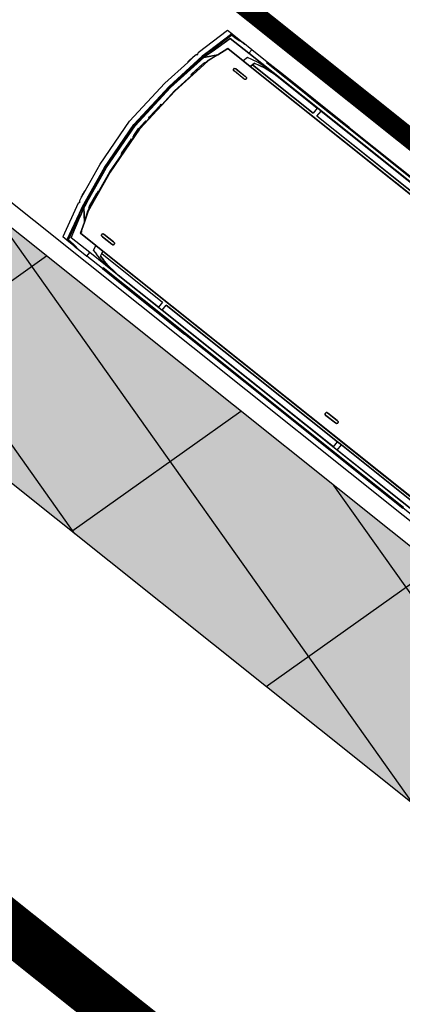
# Model space of a CAD drawing. Units: metres. Extents: x 653804 to 677739, y 2260804 to 2281032.
# Drawn here: x 662870 to 662874, y 2264018 to 2264028 of the extents above; entities that cross this region are included whole.
import ezdxf

# ---------------------------------------------------------------- set-up
doc = ezdxf.new("R2010")
doc.units = ezdxf.units.M
doc.set_wipeout_variables(frame=1)
for name, pattern in [('CONTINUA', [1.5, 0.5, 0.5, 0.5]), ('DASHED', [0.75, 0.5, -0.25]), ('HIDDENX2', [19.05, 12.7, -6.35])]:
    doc.linetypes.add(name, pattern=pattern)
doc.layers.get('0').update_dxf_attribs({"color": 252})
for name, color, linetype in [('00. AUTOMÓVIL', 1, 'Continuous'), ('00. DESPIECE', 252, 'Continuous'), ('00. GUARNICIÓN', 4, 'Continuous'), ('00. LÍMITE DE INTERVENCIÓN', 170, 'DASHED'), ('00. WIPEOUT', 255, 'Continuous'), ('00. XREF', 252, 'Continuous')]:
    doc.layers.add(name, color=color, linetype=linetype)
doc.layers.add('EJE', color=252, linetype='HIDDENX2', lineweight=20)
picture_1 = doc.add_image_def('image6.png', size_in_pixel=(5056, 2778))

# ---------------------------------------------------------------- blocks, each defined once
blk = doc.blocks.new('autobus 12mts')
blk.add_wipeout([(10.9339, -1.3959), (10.9169, -1.3957), (10.9, -1.3935), (10.8833, -1.3893), (10.8671, -1.3831), (10.8515, -1.3749), (10.8367, -1.365), (10.8228, -1.3533), (10.81, -1.34), (10.7982, -1.325), (10.6801, -1.3251), (10.6037, -1.3251), (10.4605, -1.3251), (10.2273, -1.3251), (10.1999, -1.3251), (10.0942, -1.3251), (9.4581, -1.3252), (9.4314, -1.3286), (9.4056, -1.3356), (9.3911, -1.3396), (9.3485, -1.3513), (9.3412, -1.3532), (9.3375, -1.3391), (9.3135, -1.3456), (9.2693, -1.3415), (9.0944, -1.3893), (9.0438, -1.3858), (9.0229, -1.37), (9.0111, -1.3252), (8.8484, -1.3252), (8.4349, -1.3253), (8.4349, -1.3266), (7.4069, -1.3267), (5.935, -1.3268), (4.5677, -1.3269), (4.0681, -1.3256), (2.8156, -1.3257), (1.7623, -1.3258), (0.917, -1.3259), (0.709, -1.3259), (0.5101, -1.326), (0.3966, -1.326), (0.364, -1.326), (0.2576, -1.326), (0.1997, -1.326), (0.1096, -0.9646), (0.1173, -0.9526), (0.1059, -0.9415), (0.0986, -0.8963), (0.0961, -0.8969), (0.0929, -0.8839), (0.0897, -0.8667), (0.0869, -0.8481), (0.0856, -0.8369), (0.0851, -0.8312), (0.085, -0.8275), (0.0865, -0.8218), (0.0379, -0.5204), (0, 0), (0.0378, 0.5204), (0.087, 0.8258), (0.0846, 0.8264), (0.0857, 0.8398), (0.088, 0.8572), (0.0912, 0.8758), (0.0935, 0.8867), (0.0948, 0.8922), (0.0959, 0.8956), (0.0991, 0.9003), (0.1057, 0.9415), (0.1171, 0.9527), (0.1094, 0.9646), (0.1995, 1.326), (0.2535, 1.326), (0.4199, 1.326), (0.5098, 1.326), (0.7087, 1.3261), (0.9167, 1.3261), (1.762, 1.3262), (2.8153, 1.3262), (4.0678, 1.3264), (4.5675, 1.3264), (5.9347, 1.3244), (7.4067, 1.3245), (8.4346, 1.3246), (8.4346, 1.3267), (8.8482, 1.3268), (9.4264, 1.3268), (9.4405, 1.3305), (9.4567, 1.3328), (9.4916, 1.3371), (9.4964, 1.3383), (9.5374, 1.349), (9.5818, 1.3606), (9.5855, 1.3471), (9.6095, 1.3533), (9.6538, 1.3494), (9.8286, 1.3949), (9.8793, 1.3916), (9.9002, 1.3766), (9.9139, 1.3269), (10.0939, 1.3269), (10.1997, 1.3269), (10.227, 1.3269), (10.2858, 1.3269), (10.3094, 1.3269), (10.5526, 1.3269), (10.5686, 1.3269), (10.6035, 1.3269), (10.7492, 1.3269), (10.815, 1.327), (10.8211, 1.3345), (10.8341, 1.3475), (10.8482, 1.3589), (10.8631, 1.3685), (10.8789, 1.3763), (10.8951, 1.3822), (10.9118, 1.3861), (10.9288, 1.3879), (11.6927, 1.426), (11.6888, 1.5346), (12.0821, 1.5542), (12.0947, 1.1988), (11.8364, 1.186), (11.9966, 0.9444), (12.1273, 0.5512), (12.1582, 0.2762), (12.1583, -0.274), (12.1274, -0.5491), (11.9968, -0.9423), (11.8915, -1.1011), (12.0824, -1.0916), (12.095, -1.447), (11.7017, -1.4666), (11.6978, -1.3579)]).dxf.layer = '00. WIPEOUT'
for p, q in [((0.1995, 1.326), (0.1094, 0.9646)), ((0.2535, 1.326), (0.1815, 1.0368)), ((0.2535, 1.326), (0.1815, 1.0368)), ((0.2535, 1.326), (0.1995, 1.326)), ((0.2053, 1.1294), (0.2544, 1.326)), ((0.2054, 1.1281), (0.2547, 1.326)), ((0.2551, 1.326), (0.2061, 1.1296)), ((0.2567, 1.326), (0.207, 1.1264)), ((0.2571, 1.326), (0.2073, 1.1263)), ((0.2077, 1.1267), (0.2574, 1.326)), ((0.2563, 1.326), (0.2078, 1.1314)), ((0.2618, 1.3152), (0.2148, 1.1371)), ((0.2615, 1.3163), (0.2195, 1.1573)), ((0.2544, 1.326), (0.2535, 1.326)), ((0.2535, 1.326), (0.4199, 1.326)), ((0.2547, 1.326), (0.2544, 1.326)), ((0.2551, 1.326), (0.2547, 1.326)), ((0.2563, 1.326), (0.2551, 1.326)), ((0.2567, 1.326), (0.2563, 1.326)), ((0.2571, 1.326), (0.2567, 1.326)), ((0.2574, 1.326), (0.2571, 1.326)), ((0.2574, 1.326), (0.3637, 1.326)), ((0.297, 1.3171), (0.2615, 1.3163)), ((0.2618, 1.3152), (0.3198, 1.3162)), ((0.3271, 1.3186), (0.297, 1.3171)), ((0.3198, 1.3162), (0.3543, 1.318)), ((0.3637, 1.326), (0.3271, 1.3186)), ((0.3543, 1.318), (0.3964, 1.326)), ((0.3637, 1.326), (0.3964, 1.326)), ((0.5098, 1.326), (0.3964, 1.326)), ((0.7087, 1.3261), (0.5098, 1.326)), ((0.5098, 1.2804), (0.5098, 1.326)), ((0.7087, 1.3261), (0.7087, 1.3209)), ((0.9167, 1.3261), (0.7087, 1.3261)), ((0.9199, 1.3209), (0.7087, 1.3209)), ((0.7087, 1.3209), (0.7087, 1.3201)), ((1.762, 1.3202), (0.7087, 1.3201)), ((0.7087, 1.3201), (0.7087, 1.3158)), ((1.762, 1.3159), (0.7087, 1.3158)), ((1.762, 1.3262), (0.9167, 1.3261)), ((0.9199, 1.3209), (0.9167, 1.3261)), ((0.9199, 1.3209), (1.762, 1.321)), ((0.9495, 1.3254), (1.762, 1.3255)), ((0.9495, 1.3241), (0.9495, 1.3254)), ((1.762, 1.3242), (0.9495, 1.3241)), ((0.9495, 1.3235), (1.762, 1.3236)), ((0.9495, 1.3224), (0.9495, 1.3235)), ((1.762, 1.3224), (0.9495, 1.3224)), ((1.2413, 1.3184), (1.6976, 1.3185)), ((1.2413, 1.3173), (1.2413, 1.3184)), ((1.6976, 1.3173), (1.2413, 1.3173)), ((1.6976, 1.3185), (1.6976, 1.3173)), ((1.762, 1.3262), (1.762, 1.3255)), ((1.762, 1.3262), (2.8153, 1.3262)), ((1.762, 1.3255), (1.762, 1.3242)), ((1.762, 1.3242), (1.762, 1.3236)), ((1.762, 1.3236), (1.762, 1.3224)), ((1.762, 1.3224), (1.762, 1.321)), ((1.762, 1.321), (2.8153, 1.3211)), ((1.762, 1.321), (1.762, 1.3202)), ((2.8153, 1.3203), (1.762, 1.3202)), ((1.762, 1.3202), (1.762, 1.3159)), ((2.8153, 1.316), (1.762, 1.3159)), ((0.2703, 1.2804), (0.2087, 1.0641)), ((0.5098, 1.2804), (0.2703, 1.2804)), ((0.8224, 1.2805), (0.5098, 1.2804)), ((0.5255, 1.2395), (0.5126, 1.1855)), ((0.5722, 1.249), (0.5255, 1.2395)), ((0.64, 1.2647), (0.5722, 1.249)), ((0.6102, 1.2125), (0.6037, 1.1855)), ((9.6804, 1.1863), (0.6037, 1.1855)), ((0.6166, 1.2395), (0.6102, 1.2125)), ((0.6102, 1.2125), (1.3897, 1.2125)), ((0.6166, 1.2395), (0.6633, 1.249)), ((0.7445, 1.2769), (0.64, 1.2647)), ((0.7311, 1.2647), (0.6633, 1.249)), ((0.8356, 1.2769), (0.7311, 1.2647)), ((0.8224, 1.2805), (0.7445, 1.2769)), ((10.0742, 1.2813), (0.8224, 1.2805)), ((0.8746, 1.2787), (0.8356, 1.2769)), ((0.8746, 1.2787), (1.3897, 1.2788)), ((1.3897, 1.2788), (1.3897, 1.2125)), ((3.6386, 1.279), (1.4386, 1.2788)), ((1.4386, 1.2126), (1.4386, 1.2788)), ((3.6386, 1.2127), (1.4386, 1.2126)), ((0.1845, 1.0464), (0.1955, 1.0904)), ((0.2148, 1.1371), (0.1929, 1.0493)), ((0.2047, 1.0987), (0.1955, 1.0904)), ((0.1956, 1.0619), (0.2047, 1.0987)), ((0.2054, 1.1281), (0.2053, 1.1294)), ((0.2061, 1.1296), (0.2068, 1.1304)), ((0.2068, 1.1304), (0.2078, 1.1314)), ((0.207, 1.1264), (0.2073, 1.1263)), ((0.2077, 1.1267), (0.2138, 1.1343)), ((0.2195, 1.1573), (0.2138, 1.1343)), ((0.315, 1.1855), (0.2766, 1.0751)), ((0.315, 1.185), (0.315, 1.1855)), ((0.5126, 1.1855), (0.315, 1.1855)), ((0.315, 1.185), (0.315, 1.185)), ((0.6037, 1.1855), (0.5126, 1.1855)), ((0.1815, 1.0368), (0.1635, 0.9646)), ((0.1815, 1.0368), (0.1635, 0.9646)), ((0.1681, 0.9646), (0.179, 1.0097)), ((0.1867, 1.0408), (0.179, 1.0097)), ((0.2087, 1.0641), (0.1803, 0.9647)), ((0.2766, 1.0751), (0.1813, 0.9647)), ((0.2008, 1.0335), (0.1813, 0.9647)), ((0.1929, 1.0493), (0.1815, 1.0335)), ((0.1867, 1.0408), (0.1815, 1.0335)), ((0.1815, 1.0368), (0.1815, 1.0335)), ((0.1815, 1.0368), (0.1815, 1.0335)), ((0.1845, 1.0464), (0.1849, 1.0464)), ((0.1956, 1.0619), (0.1849, 1.0464)), ((0.1929, 1.0493), (0.1867, 1.0408)), ((0.1947, 1.0518), (0.1929, 1.0493)), ((0.2008, 1.0518), (0.1947, 1.0518)), ((0.2087, 1.0641), (0.2008, 1.0518)), ((0.2087, 1.0641), (0.2008, 1.0335)), ((0.2766, 1.0751), (0.2333, 0.9647)), ((0.2766, 1.0751), (0.2383, 0.9647)), ((0.4918, 1.0577), (0.4919, 1.0674)), ((0.4924, 1.0551), (0.4918, 1.0577)), ((0.4919, 1.0674), (0.4924, 1.07)), ((0.4924, 1.07), (0.4942, 1.0724)), ((0.4942, 1.0527), (0.4924, 1.0551)), ((0.4942, 1.0724), (0.4969, 1.0744)), ((0.497, 1.0507), (0.4942, 1.0527)), ((0.4969, 1.0744), (0.5006, 1.076)), ((0.5006, 1.0491), (0.497, 1.0507)), ((0.5006, 1.076), (0.5048, 1.077)), ((0.5048, 1.0481), (0.5006, 1.0491)), ((0.5048, 1.077), (0.5093, 1.0773)), ((0.5093, 1.0478), (0.5048, 1.0481)), ((0.5093, 1.0773), (0.6302, 1.0765)), ((0.6301, 1.047), (0.5093, 1.0478)), ((0.6347, 1.0473), (0.6301, 1.047)), ((0.6302, 1.0765), (0.6347, 1.0762)), ((0.6347, 1.0762), (0.6389, 1.0752)), ((0.6389, 1.0483), (0.6347, 1.0473)), ((0.6389, 1.0752), (0.6426, 1.0736)), ((0.6425, 1.0498), (0.6389, 1.0483)), ((0.6453, 1.0519), (0.6425, 1.0498)), ((0.6426, 1.0736), (0.6453, 1.0715)), ((0.6453, 1.0715), (0.6471, 1.0691)), ((0.647, 1.0543), (0.6453, 1.0519)), ((0.6476, 1.0568), (0.647, 1.0543)), ((0.6471, 1.0691), (0.6477, 1.0665)), ((0.6476, 1.0568), (0.6477, 1.0665)), ((0.0984, 0.8963), (0.087, 0.8258)), ((0.0919, 0.5204), (0.1635, 0.9646)), ((0.1635, 0.9646), (0.0919, 0.5204)), ((0.0948, 0.8922), (0.0935, 0.8867)), ((0.0959, 0.8956), (0.0948, 0.8922)), ((0.0966, 0.8967), (0.0959, 0.8956)), ((0.1681, 0.9646), (0.0966, 0.5204)), ((0.0966, 0.8967), (0.0984, 0.8963)), ((0.1057, 0.9415), (0.0984, 0.8963)), ((0.1057, 0.9415), (0.1171, 0.9527)), ((0.1803, 0.9647), (0.1087, 0.5204)), ((0.1171, 0.9527), (0.1094, 0.9646)), ((0.1813, 0.9647), (0.1097, 0.5204)), ((0.1742, 0.9245), (0.1663, 0.8762)), ((0.2383, 0.9647), (0.1666, 0.5204)), ((0.1813, 0.9647), (0.1742, 0.9245)), ((0.1941, 0.7678), (0.2169, 0.9086)), ((0.2277, 0.9061), (0.205, 0.7655)), ((0.2169, 0.9086), (0.2178, 0.9139)), ((0.2178, 0.9139), (0.2186, 0.9187)), ((0.2186, 0.9187), (0.2195, 0.9229)), ((0.2195, 0.9229), (0.2202, 0.9261)), ((0.2202, 0.9261), (0.2207, 0.9281)), ((0.2207, 0.9281), (0.221, 0.9287)), ((0.2274, 0.9273), (0.221, 0.9287)), ((0.2274, 0.9273), (0.2333, 0.9647)), ((0.2302, 0.9267), (0.2274, 0.9273)), ((0.2286, 0.9114), (0.2277, 0.9061)), ((0.2293, 0.9163), (0.2286, 0.9114)), ((0.2298, 0.9206), (0.2293, 0.9163)), ((0.2301, 0.9238), (0.2298, 0.9206)), ((0.2303, 0.9259), (0.2301, 0.9238)), ((0.2302, 0.9267), (0.2303, 0.9259)), ((0.087, 0.8258), (0.0378, 0.5204)), ((0.085, 0.8312), (0.0849, 0.8276)), ((0.0849, 0.8276), (0.0853, 0.8262)), ((0.0854, 0.8369), (0.085, 0.8312)), ((0.0853, 0.8262), (0.087, 0.8258)), ((0.0863, 0.8443), (0.0854, 0.8369)), ((0.0874, 0.8528), (0.0863, 0.8443)), ((0.0888, 0.862), (0.0874, 0.8528)), ((0.0904, 0.8711), (0.0888, 0.862)), ((0.092, 0.8795), (0.0904, 0.8711)), ((0.0935, 0.8867), (0.092, 0.8795)), ((0.1498, 0.8018), (0.1044, 0.5204)), ((0.149, 0.793), (0.1051, 0.5204)), ((0.1499, 0.793), (0.106, 0.5204)), ((0.1663, 0.8762), (0.1088, 0.5204)), ((0.1495, 0.8021), (0.1439, 0.7705)), ((0.149, 0.793), (0.1482, 0.7862)), ((0.1499, 0.793), (0.1491, 0.7862)), ((0.1498, 0.8018), (0.1495, 0.8021)), ((0.1324, 0.7001), (0.1034, 0.5204)), ((0.141, 0.7398), (0.1056, 0.5204)), ((0.1419, 0.7398), (0.1066, 0.5204)), ((0.1439, 0.7705), (0.1324, 0.7001)), ((0.1452, 0.7662), (0.141, 0.7398)), ((0.1461, 0.7662), (0.1419, 0.7398)), ((0.1482, 0.7862), (0.1452, 0.7662)), ((0.1491, 0.7862), (0.1461, 0.7662)), ((0.1629, 0.5204), (0.1986, 0.7458)), ((0.1916, 0.748), (0.1917, 0.7501)), ((0.1917, 0.7473), (0.1916, 0.748)), ((0.1917, 0.7501), (0.1921, 0.7534)), ((0.1986, 0.7458), (0.1917, 0.7473)), ((0.1921, 0.7534), (0.1926, 0.7576)), ((0.1926, 0.7576), (0.1933, 0.7625)), ((0.1933, 0.7625), (0.1941, 0.7678)), ((0.2009, 0.7453), (0.1986, 0.7458)), ((0.2012, 0.7459), (0.2009, 0.7453)), ((0.2018, 0.7479), (0.2012, 0.7459)), ((0.2025, 0.7511), (0.2018, 0.7479)), ((0.2033, 0.7553), (0.2025, 0.7511)), ((0.2041, 0.7602), (0.2033, 0.7553)), ((0.205, 0.7655), (0.2041, 0.7602)), ((0.0378, 0.5204), (0, 0)), ((0.0919, 0.5204), (0.0541, 0)), ((0.0919, 0.5204), (0.0541, 0)), ((0.0588, 0), (0.0966, 0.5204)), ((0.1034, 0.5204), (0.0656, 0)), ((0.1051, 0.5204), (0.0673, 0)), ((0.1056, 0.5204), (0.0678, 0)), ((0.106, 0.5204), (0.0682, 0)), ((0.1066, 0.5204), (0.0688, 0)), ((0.1087, 0.5204), (0.0709, 0)), ((0.1088, 0.5204), (0.071, 0)), ((0.1097, 0.5204), (0.0719, 0)), ((0.1044, 0.5204), (0.0844, 0.2446)), ((0.1288, 0), (0.1666, 0.5204)), ((0.1629, 0.5204), (0.149, 0.3296)), ((0.1287, 0.167), (0.1391, 0.3099)), ((0.1391, 0.3099), (0.1396, 0.3152)), ((0.1396, 0.3152), (0.14, 0.3202)), ((0.1502, 0.3088), (0.1398, 0.1661)), ((0.14, 0.3202), (0.1405, 0.3244)), ((0.1405, 0.3244), (0.1409, 0.3277)), ((0.1409, 0.3277), (0.1412, 0.3297)), ((0.1412, 0.3297), (0.1415, 0.3304)), ((0.149, 0.3296), (0.1415, 0.3304)), ((0.1508, 0.3295), (0.149, 0.3296)), ((0.1505, 0.3141), (0.1502, 0.3088)), ((0.1508, 0.3191), (0.1505, 0.3141)), ((0.1508, 0.3295), (0.151, 0.3287)), ((0.151, 0.3234), (0.1508, 0.3191)), ((0.151, 0.3287), (0.151, 0.3267)), ((0.151, 0.3267), (0.151, 0.3234)), ((0.0826, 0.2246), (0.0663, 0)), ((0.0844, 0.2446), (0.0666, 0)), ((0.0842, 0.2446), (0.0826, 0.2246)), ((0.0844, 0.2446), (0.0842, 0.2446)), ((0.0708, 0.0905), (0.0728, 0.1183)), ((0.0738, 0.1182), (0.0718, 0.0904)), ((0.0728, 0.1183), (0.0738, 0.1183)), ((0.0738, 0.1182), (0.0728, 0.1183)), ((0.0738, 0.1183), (0.0738, 0.1182)), ((0.1243, 0.0997), (0.1239, 0.0969)), ((0.1246, 0.1014), (0.1243, 0.0997)), ((0.1249, 0.1019), (0.1246, 0.1014)), ((0.1324, 0.1012), (0.1249, 0.1019)), ((0.1279, 0.1524), (0.1281, 0.1567)), ((0.1279, 0.1492), (0.1279, 0.1524)), ((0.1279, 0.1471), (0.1279, 0.1492)), ((0.1281, 0.1464), (0.1279, 0.1471)), ((0.1281, 0.1567), (0.1284, 0.1617)), ((0.1357, 0.1456), (0.1281, 0.1464)), ((0.1284, 0.1617), (0.1287, 0.167)), ((0.1357, 0.1456), (0.1324, 0.1012)), ((0.1342, 0.101), (0.1324, 0.1012)), ((0.1343, 0.1004), (0.1342, 0.101)), ((0.1344, 0.0986), (0.1343, 0.1004)), ((0.1374, 0.1454), (0.1357, 0.1456)), ((0.1377, 0.1461), (0.1374, 0.1454)), ((0.138, 0.1482), (0.1377, 0.1461)), ((0.1385, 0.1515), (0.138, 0.1482)), ((0.1389, 0.1558), (0.1385, 0.1515)), ((0.1394, 0.1607), (0.1389, 0.1558)), ((0.1398, 0.1661), (0.1394, 0.1607)), ((0.0379, -0.5204), (0, 0)), ((0.092, -0.5204), (0.0541, 0)), ((0.092, -0.5204), (0.0541, 0)), ((0.0967, -0.5204), (0.0588, 0)), ((0.0642, 0), (0.0708, 0.0904)), ((0.0718, 0.0904), (0.0652, 0.0001)), ((0.0652, 0), (0.0718, -0.0909)), ((0.1035, -0.5204), (0.0656, 0)), ((0.0826, -0.2246), (0.0663, 0)), ((0.0844, -0.2446), (0.0666, 0)), ((0.1051, -0.5204), (0.0673, 0)), ((0.1057, -0.5204), (0.0678, 0)), ((0.1061, -0.5204), (0.0682, 0)), ((0.1066, -0.5204), (0.0688, 0)), ((0.0703, 0.0001), (0.0703, 0)), ((0.0708, 0.0904), (0.0708, 0.0905)), ((0.0708, 0.0905), (0.0718, 0.0904)), ((0.0718, 0.0904), (0.0708, 0.0904)), ((0.1088, -0.5204), (0.0709, 0)), ((0.1089, -0.5204), (0.071, 0)), ((0.1098, -0.5204), (0.0719, 0)), ((0.1227, 0.0842), (0.1167, 0.001)), ((0.1167, 0.001), (0.1167, -0.0009)), ((0.1184, 0.001), (0.1184, -0.0009)), ((0.1231, 0.0889), (0.1227, 0.0842)), ((0.1235, 0.0933), (0.1231, 0.0889)), ((0.1239, 0.0969), (0.1235, 0.0933)), ((0.1337, 0.083), (0.1277, 0)), ((0.1338, -0.083), (0.1277, 0)), ((0.1288, 0), (0.1667, -0.5204)), ((0.1337, 0.083), (0.134, 0.0878)), ((0.134, 0.0878), (0.1343, 0.0922)), ((0.1343, 0.0922), (0.1344, 0.0959)), ((0.1344, 0.0959), (0.1344, 0.0986)), ((0.0709, -0.0911), (0.0642, -0.0001)), ((0.0718, -0.0909), (0.0709, -0.0911)), ((0.0728, -0.1183), (0.0709, -0.0911)), ((0.0718, -0.0909), (0.0738, -0.1182)), ((0.1227, -0.0841), (0.1167, -0.0009)), ((0.1231, -0.0889), (0.1227, -0.0841)), ((0.1235, -0.0932), (0.1231, -0.0889)), ((0.124, -0.0969), (0.1235, -0.0932)), ((0.1243, -0.0996), (0.124, -0.0969)), ((0.1338, -0.083), (0.1341, -0.0878)), ((0.1341, -0.0878), (0.1343, -0.0922)), ((0.1343, -0.0922), (0.1344, -0.0958)), ((0.1344, -0.0986), (0.1343, -0.1004)), ((0.1344, -0.0958), (0.1344, -0.0986)), ((0.0728, -0.1183), (0.0738, -0.1182)), ((0.1247, -0.1014), (0.1243, -0.0996)), ((0.1249, -0.1019), (0.1247, -0.1014)), ((0.1325, -0.1011), (0.1249, -0.1019)), ((0.1265, -0.1297), (0.1266, -0.1276)), ((0.1266, -0.133), (0.1265, -0.1297)), ((0.1266, -0.1276), (0.1268, -0.1269)), ((0.1267, -0.1373), (0.1266, -0.133)), ((0.127, -0.1422), (0.1267, -0.1373)), ((0.1343, -0.1261), (0.1268, -0.1269)), ((0.1274, -0.1476), (0.127, -0.1422)), ((0.1377, -0.2904), (0.1274, -0.1476)), ((0.1342, -0.101), (0.1325, -0.1011)), ((0.1343, -0.1261), (0.1325, -0.1011)), ((0.1343, -0.1004), (0.1342, -0.101)), ((0.136, -0.1259), (0.1343, -0.1261)), ((0.136, -0.1259), (0.1363, -0.1266)), ((0.1363, -0.1266), (0.1367, -0.1286)), ((0.1367, -0.1286), (0.1371, -0.1319)), ((0.1371, -0.1319), (0.1375, -0.1362)), ((0.1375, -0.1362), (0.138, -0.1411)), ((0.138, -0.1411), (0.1384, -0.1465)), ((0.1384, -0.1465), (0.1488, -0.2891)), ((0.0842, -0.2446), (0.0826, -0.2246)), ((0.0844, -0.2446), (0.0842, -0.2446)), ((0.1045, -0.5204), (0.0844, -0.2446)), ((0.1382, -0.2958), (0.1377, -0.2904)), ((0.1386, -0.3007), (0.1382, -0.2958)), ((0.1488, -0.2891), (0.1491, -0.2945)), ((0.1491, -0.2945), (0.1494, -0.2995)), ((0.1391, -0.305), (0.1386, -0.3007)), ((0.1395, -0.3082), (0.1391, -0.305)), ((0.1399, -0.3102), (0.1395, -0.3082)), ((0.1401, -0.3109), (0.1399, -0.3102)), ((0.1477, -0.3101), (0.1401, -0.3109)), ((0.1494, -0.3099), (0.1477, -0.3101)), ((0.163, -0.5204), (0.1477, -0.3101)), ((0.1494, -0.2995), (0.1496, -0.3038)), ((0.1496, -0.3092), (0.1494, -0.3099)), ((0.1496, -0.3038), (0.1496, -0.3071)), ((0.1496, -0.3071), (0.1496, -0.3092)), ((0.0872, -0.8258), (0.0379, -0.5204)), ((0.1637, -0.9646), (0.092, -0.5204)), ((0.1637, -0.9646), (0.092, -0.5204)), ((0.1683, -0.9646), (0.0967, -0.5204)), ((0.1325, -0.7001), (0.1035, -0.5204)), ((0.15, -0.8018), (0.1045, -0.5204)), ((0.1492, -0.793), (0.1051, -0.5204)), ((0.1411, -0.7397), (0.1057, -0.5204)), ((0.1501, -0.793), (0.1061, -0.5204)), ((0.1421, -0.7397), (0.1066, -0.5204)), ((0.1805, -0.9646), (0.1088, -0.5204)), ((0.1089, -0.5204), (0.1664, -0.8762)), ((0.1815, -0.9646), (0.1098, -0.5204)), ((0.163, -0.5204), (0.1992, -0.7488)), ((0.2384, -0.9646), (0.1667, -0.5204)), ((0.1441, -0.7704), (0.1325, -0.7001)), ((0.1453, -0.7662), (0.1411, -0.7397)), ((0.1463, -0.7662), (0.1421, -0.7397)), ((0.1496, -0.802), (0.1441, -0.7704)), ((0.1484, -0.7861), (0.1453, -0.7662)), ((0.1493, -0.7861), (0.1463, -0.7662)), ((0.1492, -0.793), (0.1484, -0.7861)), ((0.1501, -0.793), (0.1493, -0.7861)), ((0.1919, -0.7512), (0.192, -0.7504)), ((0.1921, -0.7533), (0.1919, -0.7512)), ((0.1992, -0.7488), (0.192, -0.7504)), ((0.1924, -0.7565), (0.1921, -0.7533)), ((0.1929, -0.7608), (0.1924, -0.7565)), ((0.1937, -0.7657), (0.1929, -0.7608)), ((0.1945, -0.771), (0.1937, -0.7657)), ((0.2172, -0.9118), (0.1945, -0.771)), ((0.2012, -0.7484), (0.1992, -0.7488)), ((0.2012, -0.7484), (0.2015, -0.749)), ((0.2015, -0.749), (0.2021, -0.751)), ((0.2021, -0.751), (0.2028, -0.7542)), ((0.2028, -0.7542), (0.2036, -0.7584)), ((0.2036, -0.7584), (0.2044, -0.7633)), ((0.2044, -0.7633), (0.2053, -0.7685)), ((0.2053, -0.7685), (0.228, -0.9092)), ((0.085, -0.8275), (0.0854, -0.8262)), ((0.0851, -0.8312), (0.085, -0.8275)), ((0.0856, -0.8369), (0.0851, -0.8312)), ((0.0854, -0.8262), (0.0872, -0.8258)), ((0.0864, -0.8443), (0.0856, -0.8369)), ((0.0876, -0.8528), (0.0864, -0.8443)), ((0.0986, -0.8963), (0.0872, -0.8258)), ((0.089, -0.8619), (0.0876, -0.8528)), ((0.0905, -0.871), (0.089, -0.8619)), ((0.0921, -0.8795), (0.0905, -0.871)), ((0.0936, -0.8867), (0.0921, -0.8795)), ((0.095, -0.8922), (0.0936, -0.8867)), ((0.15, -0.8018), (0.1496, -0.802)), ((0.1744, -0.9245), (0.1664, -0.8762)), ((0.096, -0.8956), (0.095, -0.8922)), ((0.0968, -0.8967), (0.096, -0.8956)), ((0.0968, -0.8967), (0.0986, -0.8963)), ((0.1059, -0.9415), (0.0986, -0.8963)), ((0.1059, -0.9415), (0.1173, -0.9526)), ((0.1173, -0.9526), (0.1096, -0.9646)), ((0.1096, -0.9646), (0.1997, -1.326)), ((0.1817, -1.0368), (0.1637, -0.9646)), ((0.1817, -1.0368), (0.1637, -0.9646)), ((0.1683, -0.9646), (0.1792, -1.0096)), ((0.1815, -0.9646), (0.1744, -0.9245)), ((0.2089, -1.0641), (0.1805, -0.9646)), ((0.2768, -1.075), (0.1815, -0.9646)), ((0.2009, -1.0335), (0.1815, -0.9646)), ((0.2181, -0.9171), (0.2172, -0.9118)), ((0.2189, -0.9219), (0.2181, -0.9171)), ((0.2198, -0.9261), (0.2189, -0.9219)), ((0.2205, -0.9293), (0.2198, -0.9261)), ((0.221, -0.9312), (0.2205, -0.9293)), ((0.2213, -0.9319), (0.221, -0.9312)), ((0.2281, -0.9303), (0.2213, -0.9319)), ((0.228, -0.9092), (0.2288, -0.9145)), ((0.2304, -0.9298), (0.2281, -0.9303)), ((0.2281, -0.9303), (0.2335, -0.9646)), ((0.2288, -0.9145), (0.2295, -0.9194)), ((0.2295, -0.9194), (0.2301, -0.9236)), ((0.2301, -0.9236), (0.2304, -0.9269)), ((0.2304, -0.9269), (0.2306, -0.929)), ((0.2306, -0.929), (0.2304, -0.9298)), ((0.2768, -1.075), (0.2335, -0.9646)), ((0.2768, -1.075), (0.2384, -0.9646)), ((0.1869, -1.0407), (0.1792, -1.0096)), ((0.1869, -1.0407), (0.1792, -1.0096)), ((0.1817, -1.0368), (0.1817, -1.0335)), ((0.1869, -1.0407), (0.1817, -1.0335)), ((0.1817, -1.0368), (0.1817, -1.0335)), ((0.1869, -1.0407), (0.1817, -1.0335)), ((0.2538, -1.326), (0.1817, -1.0368)), ((0.2538, -1.326), (0.1817, -1.0368)), ((0.1847, -1.0464), (0.1956, -1.0904)), ((0.1847, -1.0464), (0.1851, -1.0464)), ((0.1958, -1.0619), (0.1851, -1.0464)), ((0.1931, -1.0492), (0.1869, -1.0407)), ((0.1931, -1.0492), (0.1869, -1.0407)), ((0.215, -1.137), (0.1931, -1.0492)), ((0.1949, -1.0518), (0.1931, -1.0492)), ((0.1949, -1.0518), (0.2009, -1.0518)), ((0.1958, -1.0619), (0.2049, -1.0987)), ((0.2089, -1.0641), (0.2009, -1.0335)), ((0.2089, -1.0641), (0.2009, -1.0518)), ((0.2706, -1.2804), (0.2089, -1.0641)), ((0.3152, -1.1854), (0.2768, -1.075)), ((0.4926, -1.055), (0.492, -1.0576)), ((0.492, -1.0576), (0.4921, -1.0673)), ((0.4921, -1.0673), (0.4926, -1.0699)), ((0.4944, -1.0527), (0.4926, -1.055)), ((0.4926, -1.0699), (0.4944, -1.0723)), ((0.4972, -1.0506), (0.4944, -1.0527)), ((0.4944, -1.0723), (0.4971, -1.0743)), ((0.4971, -1.0743), (0.5007, -1.0759)), ((0.5008, -1.049), (0.4972, -1.0506)), ((0.5007, -1.0759), (0.505, -1.0769)), ((0.505, -1.048), (0.5008, -1.049)), ((0.5095, -1.0477), (0.505, -1.048)), ((0.505, -1.0769), (0.5095, -1.0772)), ((0.6303, -1.0469), (0.5095, -1.0477)), ((0.5095, -1.0772), (0.6304, -1.0764)), ((0.6348, -1.0472), (0.6303, -1.0469)), ((0.6304, -1.0764), (0.6349, -1.076)), ((0.6391, -1.0482), (0.6348, -1.0472)), ((0.6349, -1.076), (0.6391, -1.075)), ((0.6427, -1.0497), (0.6391, -1.0482)), ((0.6391, -1.075), (0.6428, -1.0734)), ((0.6455, -1.0518), (0.6427, -1.0497)), ((0.6428, -1.0734), (0.6455, -1.0714)), ((0.6472, -1.0541), (0.6455, -1.0518)), ((0.6455, -1.0714), (0.6473, -1.069)), ((0.6478, -1.0567), (0.6472, -1.0541)), ((0.6473, -1.069), (0.6478, -1.0664)), ((0.6478, -1.0567), (0.6478, -1.0664)), ((3.3657, -1.0548), (3.3651, -1.0574)), ((3.3651, -1.0574), (3.3651, -1.0671)), ((3.3651, -1.0671), (3.3657, -1.0696)), ((3.3674, -1.0524), (3.3657, -1.0548)), ((3.3657, -1.0696), (3.3674, -1.072)), ((3.3702, -1.0503), (3.3674, -1.0524)), ((3.3674, -1.072), (3.3702, -1.0741)), ((3.3739, -1.0488), (3.3702, -1.0503)), ((3.3702, -1.0741), (3.3738, -1.0756)), ((3.3738, -1.0756), (3.378, -1.0766)), ((3.3781, -1.0478), (3.3739, -1.0488)), ((3.378, -1.0766), (3.3825, -1.077)), ((3.3826, -1.0474), (3.3781, -1.0478)), ((3.3825, -1.077), (3.5035, -1.0762)), ((3.5034, -1.0466), (3.3826, -1.0474)), ((3.5079, -1.0469), (3.5034, -1.0466)), ((3.5035, -1.0762), (3.508, -1.0758)), ((3.5121, -1.0479), (3.5079, -1.0469)), ((3.508, -1.0758), (3.5122, -1.0748)), ((3.5157, -1.0495), (3.5121, -1.0479)), ((3.5122, -1.0748), (3.5158, -1.0732)), ((3.5185, -1.0515), (3.5157, -1.0495)), ((3.5158, -1.0732), (3.5186, -1.0711)), ((3.5203, -1.0539), (3.5185, -1.0515)), ((3.5186, -1.0711), (3.5203, -1.0687)), ((3.5209, -1.0565), (3.5203, -1.0539)), ((3.5203, -1.0687), (3.5209, -1.0662)), ((3.5209, -1.0565), (3.5209, -1.0662)), ((0.2049, -1.0987), (0.1956, -1.0904)), ((0.2056, -1.128), (0.2055, -1.1293)), ((0.2055, -1.1293), (0.2546, -1.326)), ((0.2056, -1.128), (0.255, -1.326)), ((0.2553, -1.326), (0.2063, -1.1296)), ((0.2063, -1.1296), (0.207, -1.1304)), ((0.207, -1.1304), (0.208, -1.1314)), ((0.2072, -1.1264), (0.2075, -1.1262)), ((0.2569, -1.326), (0.2072, -1.1264)), ((0.2573, -1.326), (0.2075, -1.1262)), ((0.2079, -1.1267), (0.2576, -1.326)), ((0.2079, -1.1267), (0.214, -1.1342)), ((0.2565, -1.326), (0.208, -1.1314)), ((0.2197, -1.1573), (0.214, -1.1342)), ((0.2621, -1.3151), (0.215, -1.137)), ((0.2618, -1.3163), (0.2197, -1.1573)), ((0.3152, -1.185), (0.3169, -1.1617)), ((0.3152, -1.1854), (0.3152, -1.185)), ((0.3152, -1.185), (0.3152, -1.185)), ((0.5128, -1.1854), (0.3152, -1.1854)), ((0.6039, -1.1854), (0.5128, -1.1854)), ((0.5257, -1.2394), (0.5128, -1.1854)), ((9.6806, -1.1846), (0.6039, -1.1854)), ((0.6104, -1.2124), (0.6039, -1.1854)), ((0.5101, -1.2803), (0.2706, -1.2804)), ((0.8226, -1.2803), (0.5101, -1.2803)), ((0.5101, -1.326), (0.5101, -1.2803)), ((0.5257, -1.2394), (0.5724, -1.2489)), ((0.6402, -1.2646), (0.5724, -1.2489)), ((0.6104, -1.2124), (1.3899, -1.2123)), ((0.6169, -1.2394), (0.6104, -1.2124)), ((0.6169, -1.2394), (0.6636, -1.2489)), ((0.7447, -1.2768), (0.6402, -1.2646)), ((0.7313, -1.2645), (0.6636, -1.2489)), ((0.8358, -1.2768), (0.7313, -1.2645)), ((0.8226, -1.2803), (0.7447, -1.2768)), ((10.0744, -1.2795), (0.8226, -1.2803)), ((0.8748, -1.2786), (0.8358, -1.2768)), ((0.8748, -1.2786), (1.3899, -1.2785)), ((1.3899, -1.2123), (1.3899, -1.2785)), ((3.6389, -1.2121), (1.4388, -1.2123)), ((1.4388, -1.2785), (1.4388, -1.2123)), ((3.6389, -1.2783), (1.4388, -1.2785)), ((3.6878, -1.2121), (3.6389, -1.2121)), ((3.6389, -1.2783), (3.6389, -1.2121)), ((3.6878, -1.2783), (3.6389, -1.2783)), ((6.9101, -1.2118), (3.6878, -1.2121)), ((3.6878, -1.2783), (3.6878, -1.2121)), ((6.9101, -1.278), (3.6878, -1.2783)), ((0.2538, -1.326), (0.1997, -1.326)), ((0.2546, -1.326), (0.2538, -1.326)), ((0.255, -1.326), (0.2546, -1.326)), ((0.2553, -1.326), (0.255, -1.326)), ((0.2565, -1.326), (0.2553, -1.326)), ((0.2569, -1.326), (0.2565, -1.326)), ((0.2573, -1.326), (0.2569, -1.326)), ((0.2576, -1.326), (0.2573, -1.326)), ((0.364, -1.326), (0.2576, -1.326)), ((0.2972, -1.317), (0.2618, -1.3163)), ((0.2621, -1.3151), (0.32, -1.3161)), ((0.3273, -1.3185), (0.2972, -1.317)), ((0.32, -1.3161), (0.3545, -1.318)), ((0.364, -1.326), (0.3273, -1.3185)), ((0.3545, -1.318), (0.3966, -1.326)), ((0.364, -1.326), (0.3966, -1.326)), ((0.3966, -1.326), (0.5101, -1.326)), ((0.709, -1.3259), (0.5101, -1.326)), ((1.7623, -1.3155), (0.709, -1.3156)), ((0.709, -1.32), (0.709, -1.3156)), ((1.7623, -1.3199), (0.709, -1.32)), ((0.709, -1.3208), (0.709, -1.32)), ((0.9201, -1.3208), (0.709, -1.3208)), ((0.709, -1.3259), (0.709, -1.3208)), ((0.709, -1.3259), (0.917, -1.3259)), ((0.9201, -1.3208), (0.917, -1.3259)), ((0.917, -1.3259), (1.7623, -1.3258)), ((0.9201, -1.3208), (1.7623, -1.3207)), ((1.7623, -1.3221), (0.9497, -1.3222)), ((0.9497, -1.3222), (0.9497, -1.3233)), ((0.9497, -1.3233), (1.7623, -1.3233)), ((1.7623, -1.3239), (0.9497, -1.324)), ((0.9497, -1.324), (0.9497, -1.3252)), ((0.9497, -1.3252), (1.7623, -1.3251)), ((1.2415, -1.317), (1.2415, -1.3182)), ((1.6979, -1.317), (1.2415, -1.317)), ((1.2415, -1.3182), (1.6979, -1.3182)), ((1.6979, -1.3182), (1.6979, -1.317)), ((2.8156, -1.3155), (1.7623, -1.3155)), ((1.7623, -1.3199), (1.7623, -1.3155)), ((2.8156, -1.3198), (1.7623, -1.3199)), ((1.7623, -1.3207), (1.7623, -1.3199)), ((1.7623, -1.3207), (2.8156, -1.3206)), ((1.7623, -1.3207), (2.8156, -1.3206)), ((1.7623, -1.3221), (1.7623, -1.3207)), ((1.7623, -1.3233), (1.7623, -1.3221)), ((1.7623, -1.3239), (1.7623, -1.3233)), ((1.7623, -1.3251), (1.7623, -1.3239)), ((1.7623, -1.3258), (1.7623, -1.3251)), ((2.8156, -1.3257), (1.7623, -1.3258)), ((4.0681, -1.3153), (2.8156, -1.3155)), ((2.8156, -1.3198), (2.8156, -1.3155)), ((4.0681, -1.3197), (2.8156, -1.3198)), ((2.8156, -1.3206), (2.8156, -1.3198)), ((4.0681, -1.3205), (2.8156, -1.3206)), ((2.8156, -1.3257), (2.8156, -1.3206)), ((4.0681, -1.3256), (2.8156, -1.3257)), ((4.5677, -1.3153), (4.0681, -1.3153)), ((4.0681, -1.3197), (4.0681, -1.3153)), ((4.5677, -1.3197), (4.0681, -1.3197)), ((4.0681, -1.3205), (4.0681, -1.3197)), ((4.5677, -1.3204), (4.0681, -1.3205)), ((4.0681, -1.3239), (4.0681, -1.3205)), ((4.5677, -1.3239), (4.0681, -1.3239)), ((4.0681, -1.3256), (4.0681, -1.3239)), ((4.0681, -1.3294), (4.0681, -1.3239)), ((4.0681, -1.3256), (4.0681, -1.3294)), ((4.5677, -1.3256), (4.0681, -1.3256)), ((4.5511, -1.3167), (4.0948, -1.3168)), ((4.0948, -1.3168), (4.0948, -1.318)), ((4.0948, -1.318), (4.5511, -1.3179)), ((4.5511, -1.3179), (4.5511, -1.3167))]:
    blk.add_line(p, q)
for points in [[(4.5677, -1.3239), (4.0681, -1.3239), (2.8156, -1.3206), (1.7623, -1.3207), (1.7623, -1.3221), (1.7623, -1.3233), (1.7623, -1.3239), (1.7623, -1.3251), (0.9497, -1.3252), (0.7455, -1.3208), (0.709, -1.3208), (0.709, -1.32), (0.709, -1.3156), (1.7623, -1.3155), (2.8156, -1.3155), (4.0681, -1.3153), (4.5677, -1.3153)], [(10.0744, -1.2795), (0.8226, -1.2803), (0.5101, -1.2803), (0.2706, -1.2804), (0.2089, -1.0641), (0.2009, -1.0518), (0.1937, -1.0518), (0.215, -1.137), (0.2624, -1.3163), (0.2552, -1.3161), (0.2576, -1.326), (0.2573, -1.326), (0.2569, -1.326), (0.2565, -1.326), (0.2553, -1.326), (0.255, -1.326), (0.2546, -1.326), (0.2538, -1.326), (0.1817, -1.0368), (0.1637, -0.9646), (0.092, -0.5204), (0.0541, 0), (0.0919, 0.5204), (0.1635, 0.9646), (0.1815, 1.0368), (0.2535, 1.326), (0.3637, 1.326), (0.3964, 1.326), (0.3543, 1.318), (0.3198, 1.3162), (0.2618, 1.3152), (0.2148, 1.1371), (0.1929, 1.0493), (0.1947, 1.0518), (0.2008, 1.0518), (0.2087, 1.0641), (0.2703, 1.2804), (0.5098, 1.2804), (0.8224, 1.2805), (10.0742, 1.2813)], [(2.8153, 1.316), (1.762, 1.3159), (0.7087, 1.3158), (0.7087, 1.3201), (0.7087, 1.3209), (0.9199, 1.3209), (1.3319, 1.3184), (1.6976, 1.3185), (1.7505, 1.3242), (0.9495, 1.3241), (0.9495, 1.3254), (1.762, 1.3255), (2.8153, 1.3211)], [(9.6806, -1.1846), (0.6039, -1.1854), (0.6104, -1.2124), (1.3899, -1.2123), (1.3899, -1.2785), (0.8748, -1.2786), (0.8358, -1.2768), (0.7313, -1.2645), (0.6636, -1.2489), (0.6169, -1.2394), (0.6104, -1.2124), (0.6039, -1.1854), (0.5128, -1.1854), (0.3152, -1.1854), (0.2768, -1.075), (0.1815, -0.9646), (0.2009, -1.0335), (0.2089, -1.0641), (0.18, -0.9628), (0.2768, -1.075), (0.2335, -0.9646), (0.2281, -0.9303), (0.2209, -0.932), (0.2182, -0.9184), (0.1945, -0.771), (0.1937, -0.7657), (0.1929, -0.7608), (0.1916, -0.7505), (0.1992, -0.7488), (0.163, -0.5204), (0.1477, -0.3101), (0.1397, -0.3109), (0.1382, -0.2971), (0.1274, -0.1476), (0.127, -0.1422), (0.1267, -0.1373), (0.1263, -0.1269), (0.1343, -0.1261), (0.1325, -0.1011), (0.1245, -0.102), (0.1231, -0.0892), (0.1166, 0), (0.1227, 0.0842), (0.1231, 0.0889), (0.1235, 0.0933), (0.1245, 0.102), (0.1324, 0.1012), (0.1357, 0.1456), (0.1277, 0.1464), (0.1282, 0.1604), (0.1391, 0.3099), (0.1396, 0.3152), (0.14, 0.3202), (0.1411, 0.3305), (0.149, 0.3296), (0.1629, 0.5204), (0.1986, 0.7458), (0.1913, 0.7474), (0.1931, 0.7612), (0.2169, 0.9086), (0.2178, 0.9139), (0.2186, 0.9187), (0.2206, 0.9288), (0.2274, 0.9273), (0.2333, 0.9647), (0.2766, 1.0751), (0.1801, 0.9632), (0.1087, 0.5204), (0.0709, 0), (0.0666, 0), (0.0669, -0.0043), (0.1051, 0.5204), (0.149, 0.793), (0.1803, 0.9647), (0.2087, 1.0641), (0.2008, 1.0335), (0.1813, 0.9647), (0.2766, 1.0751), (0.315, 1.1855), (0.5126, 1.1855), (0.6037, 1.1855), (0.6102, 1.2125), (0.6166, 1.2395), (0.6633, 1.249), (0.7311, 1.2647), (0.8356, 1.2769), (0.8746, 1.2787), (1.3897, 1.2788), (1.3897, 1.2125), (0.6102, 1.2125), (0.6037, 1.1855), (9.6804, 1.1863)], [(9.6804, 1.1863), (0.6037, 1.1855), (0.5126, 1.1855), (0.315, 1.1855), (0.2766, 1.0751), (0.2383, 0.9647), (0.1666, 0.5204), (0.1288, 0), (0.1667, -0.5204), (0.2384, -0.9646), (0.2768, -1.075), (0.3152, -1.1854), (0.5128, -1.1854), (0.6039, -1.1854), (9.6806, -1.1846)]]:
    blk.add_lwpolyline(points)
for points in [[(0.1635, 0.9646), (0.1815, 1.0368), (0.2535, 1.326), (0.2563, 1.326), (0.2567, 1.326), (0.2571, 1.326), (0.2574, 1.326), (0.2549, 1.3162), (0.2615, 1.3163), (0.2195, 1.1573), (0.2138, 1.1343), (0.2008, 1.0952), (0.2047, 1.0987), (0.1956, 1.0619), (0.1815, 1.0368), (0.1815, 1.0335), (0.1867, 1.0408), (0.179, 1.0097)], [(0.2544, 1.326), (0.2551, 1.326), (0.2571, 1.326), (0.2073, 1.1263), (0.2048, 1.1272)], [(0.9199, 1.3209), (1.762, 1.321), (1.762, 1.3224), (0.9495, 1.3224)], [(1.762, 1.3202), (1.762, 1.3236), (0.9495, 1.3235), (0.9495, 1.3201)], [(6.9098, 1.213), (3.6875, 1.2128), (3.6386, 1.2127), (1.4386, 1.2126), (1.4386, 1.2788), (3.6386, 1.279), (3.6875, 1.279), (6.9098, 1.2792)], [(0.1815, 1.0335), (0.1815, 1.0415), (0.1843, 1.0455), (0.1845, 1.0464), (0.1908, 1.0464)], [(0.5093, 1.0478), (0.4972, 1.0487), (0.4918, 1.056), (0.4919, 1.0722), (0.5037, 1.0773), (0.6302, 1.0765), (0.6424, 1.0756), (0.6477, 1.0683), (0.6476, 1.052), (0.6358, 1.0469)], [(0.1681, 0.9646), (0.0966, 0.5204), (0.0588, 0), (0.0967, -0.5204), (0.1035, -0.5204), (0.0656, 0), (0.0652, 0), (0.0654, -0.0028), (0.1034, 0.5204), (0.1324, 0.7001)], [(0.1097, 0.5204), (0.1813, 0.9647), (0.1742, 0.9245), (0.1663, 0.8762), (0.1088, 0.5204), (0.0715, 0.0061), (0.0719, 0)], [(0.2277, 0.9061), (0.2286, 0.9114), (0.2293, 0.9163), (0.2298, 0.9206), (0.2301, 0.9238), (0.2303, 0.9266), (0.2302, 0.9267), (0.2304, 0.9251), (0.2288, 0.9127)], [(0.1452, 0.7662), (0.1482, 0.7862), (0.149, 0.793), (0.1502, 0.793), (0.1461, 0.7662), (0.1419, 0.7398), (0.141, 0.7398)], [(0.1419, 0.7398), (0.144, 0.7565), (0.107, 0.527), (0.1066, 0.5204)], [(0.0678, 0), (0.068, -0.0022), (0.1062, 0.5241), (0.1056, 0.5204)], [(0.0657, 0.0074), (0.0652, 0.0001), (0.0642, 0), (0.0708, 0.0904), (0.0708, 0.0905), (0.0728, 0.1183), (0.0827, 0.2262), (0.0842, 0.2446), (0.0844, 0.2446), (0.0665, -0.0025)], [(0.0738, 0.1182), (0.0728, 0.1183), (0.0738, 0.1183)], [(0.0688, 0), (0.0682, 0), (0.1061, -0.5204), (0.1066, -0.5204)], [(0.1167, 0.001), (0.1184, -0.0009), (0.1184, 0.001), (0.1167, -0.0009)], [(0.0738, -0.1182), (0.0728, -0.1183), (0.0709, -0.0911), (0.0718, -0.0909)], [(0.092, -0.5204), (0.1637, -0.9646), (0.1683, -0.9646), (0.0967, -0.5204)], [(0.1815, -0.9646), (0.1098, -0.5204), (0.1057, -0.5204), (0.1411, -0.7397), (0.1756, -0.9318), (0.1744, -0.9245)], [(0.1088, -0.5204), (0.1066, -0.5204), (0.1421, -0.7397), (0.1639, -0.8618)], [(0.1453, -0.7662), (0.1463, -0.7662), (0.1421, -0.7397), (0.1411, -0.7397)], [(0.1463, -0.7662), (0.1453, -0.7662), (0.1484, -0.7861), (0.1493, -0.7861)], [(0.1501, -0.793), (0.1493, -0.7861), (0.149, -0.7861)], [(0.2053, -0.7685), (0.2044, -0.7633), (0.2036, -0.7584), (0.2028, -0.7542), (0.2021, -0.751), (0.2013, -0.7483), (0.2012, -0.7484), (0.2019, -0.7497), (0.2043, -0.7619)], [(0.1804, -1.0318), (0.1869, -1.0407), (0.1792, -1.0096), (0.1637, -0.9646)], [(0.2049, -1.0987), (0.1956, -1.0904), (0.1844, -1.0455), (0.1958, -1.0619)], [(0.5095, -1.0772), (0.4973, -1.0763), (0.4921, -1.0691), (0.492, -1.0528), (0.5038, -1.0477), (0.6303, -1.0469), (0.6425, -1.0477), (0.6478, -1.055), (0.6479, -1.0712), (0.6361, -1.0764)], [(3.3825, -1.077), (3.3704, -1.0761), (3.3651, -1.0688), (3.3651, -1.0526), (3.3768, -1.0474), (3.5034, -1.0466), (3.5156, -1.0475), (3.5209, -1.0547), (3.5209, -1.0709), (3.5092, -1.0761)], [(0.208, -1.1314), (0.2064, -1.13), (0.2553, -1.326), (0.2565, -1.326)], [(0.2075, -1.1262), (0.2072, -1.1264), (0.2542, -1.315), (0.2546, -1.315)], [(6.9101, -1.278), (3.6878, -1.2783), (3.6389, -1.2783), (1.4388, -1.2785), (1.4388, -1.2123), (3.6389, -1.2121), (3.6878, -1.2121), (6.9101, -1.2118)], [(1.6979, -1.3182), (1.2415, -1.3182), (1.2415, -1.317), (1.6979, -1.317)], [(1.7623, -1.3207), (1.3965, -1.3222), (1.7623, -1.3221), (2.441, -1.3206)], [(8.4349, -1.3193), (8.4349, -1.3201), (8.4349, -1.3219), (7.4069, -1.322), (5.935, -1.3221), (4.5677, -1.3222), (4.0681, -1.3205), (4.0681, -1.3197), (4.5677, -1.3197), (5.935, -1.3195), (7.4069, -1.3194)], [(4.5511, -1.3179), (4.0948, -1.318), (4.0948, -1.3168), (4.5511, -1.3167)]]:
    blk.add_lwpolyline(points, close=True)

msp = doc.modelspace()

# ---------------------------------------------------------------- hatches: boundary and pattern name
at = {"layer": '00. DESPIECE'}
h = msp.add_hatch(dxfattribs=at)
h.set_pattern_fill('_USER', color=256, scale=2.4, pattern_type=0)
h.set_pattern_definition([(215.37, (662871.2518, 2263970.1133), (1.38925, -1.95704), [])])
edge = h.paths.add_edge_path()
edge.add_line((662856.1459, 2264038.1599), (662865.0206, 2264031.0739))
edge.add_line((662865.0206, 2264031.0739), (662866.8966, 2264026.2858))
edge.add_arc((662869.8761, 2264027.4531), 3.2, 201.39453, 231.39453)
edge.add_line((662867.8794, 2264024.9524), (662890.1791, 2264007.1473))
edge.add_arc((662892.1758, 2264009.648), 3.2, 231.39453, 261.39453)
edge.add_line((662891.6969, 2264006.484), (662896.7816, 2264005.7145))
edge.add_line((662896.7816, 2264005.7145), (662900.4016, 2264002.8241))
edge.add_line((662900.4016, 2264002.8241), (662844.5542, 2263963.1795))
edge.add_line((662844.5542, 2263963.1795), (662850.2269, 2263955.1883))
edge.add_line((662850.2269, 2263955.1883), (662910.0664, 2263997.6667))
edge.add_line((662910.0664, 2263997.6667), (662897.7782, 2264007.4781))
edge.add_arc((662897.2791, 2264006.8529), 0.8, 51.39453, 81.39453)
edge.add_line((662897.3988, 2264007.6439), (662891.9962, 2264008.4615))
edge.add_arc((662892.1758, 2264009.648), 1.2, 231.39453, 261.39453, ccw=False)
edge.add_line((662891.427, 2264008.7102), (662869.1273, 2264026.5153))
edge.add_arc((662869.8761, 2264027.4531), 1.2, 201.39453, 231.39453, ccw=False)
edge.add_line((662868.7588, 2264027.0153), (662866.7655, 2264032.1029))
edge.add_arc((662866.0206, 2264031.8111), 0.8, 21.39453, 51.39453)
edge.add_line((662866.5198, 2264032.4362), (662857.3939, 2264039.7228))
edge.add_line((662857.3939, 2264039.7228), (662856.1459, 2264038.1599))
h = msp.add_hatch(dxfattribs=at)
h.set_pattern_fill('_USER', color=256, scale=1.2, angle=90, pattern_type=0)
h.set_pattern_definition([(305.3699, (662871.2518, 2263970.1133), (0.978518, 0.694623), [])])
edge = h.paths.add_edge_path()
edge.add_line((662856.1459, 2264038.1599), (662865.0206, 2264031.0739))
edge.add_line((662865.0206, 2264031.0739), (662866.8966, 2264026.2858))
edge.add_arc((662869.8761, 2264027.4531), 3.2, 201.39453, 231.39453)
edge.add_line((662867.8794, 2264024.9524), (662890.1791, 2264007.1473))
edge.add_arc((662892.1758, 2264009.648), 3.2, 231.39453, 261.39453)
edge.add_line((662891.6969, 2264006.484), (662896.7816, 2264005.7145))
edge.add_line((662896.7816, 2264005.7145), (662900.4016, 2264002.8241))
edge.add_line((662900.4016, 2264002.8241), (662844.5542, 2263963.1795))
edge.add_line((662844.5542, 2263963.1795), (662850.2269, 2263955.1883))
edge.add_line((662850.2269, 2263955.1883), (662910.0664, 2263997.6667))
edge.add_line((662910.0664, 2263997.6667), (662897.7782, 2264007.4781))
edge.add_arc((662897.2791, 2264006.8529), 0.8, 51.39453, 81.39453)
edge.add_line((662897.3988, 2264007.6439), (662891.9962, 2264008.4615))
edge.add_arc((662892.1758, 2264009.648), 1.2, 231.39453, 261.39453, ccw=False)
edge.add_line((662891.427, 2264008.7102), (662869.1273, 2264026.5153))
edge.add_arc((662869.8761, 2264027.4531), 1.2, 201.39453, 231.39453, ccw=False)
edge.add_line((662868.7588, 2264027.0153), (662866.7655, 2264032.1029))
edge.add_arc((662866.0206, 2264031.8111), 0.8, 21.39453, 51.39453)
edge.add_line((662866.5198, 2264032.4362), (662857.3939, 2264039.7228))
edge.add_line((662857.3939, 2264039.7228), (662856.1459, 2264038.1599))
at = {"layer": '00. DESPIECE', "true_color": 0xffffff}
h = msp.add_hatch(color=7, dxfattribs=at)
h.dxf.hatch_style = 1
edge = h.paths.add_edge_path()
edge.add_line((662856.1459, 2264038.1599), (662865.0206, 2264031.0739))
edge.add_line((662865.0206, 2264031.0739), (662866.8966, 2264026.2858))
edge.add_arc((662869.8761, 2264027.4531), 3.2, 201.39453, 231.39453)
edge.add_line((662867.8794, 2264024.9524), (662890.1791, 2264007.1473))
edge.add_arc((662892.1758, 2264009.648), 3.2, 231.39453, 261.39453)
edge.add_line((662891.6969, 2264006.484), (662896.7816, 2264005.7145))
edge.add_line((662896.7816, 2264005.7145), (662900.4016, 2264002.8241))
edge.add_line((662900.4016, 2264002.8241), (662844.5542, 2263963.1795))
edge.add_line((662844.5542, 2263963.1795), (662850.2269, 2263955.1883))
edge.add_line((662850.2269, 2263955.1883), (662910.0664, 2263997.6667))
edge.add_line((662910.0664, 2263997.6667), (662897.7782, 2264007.4781))
edge.add_arc((662897.2791, 2264006.8529), 0.8, 51.39453, 81.39453)
edge.add_line((662897.3988, 2264007.6439), (662891.9962, 2264008.4615))
edge.add_arc((662892.1758, 2264009.648), 1.2, 231.39453, 261.39453, ccw=False)
edge.add_line((662891.427, 2264008.7102), (662869.1273, 2264026.5153))
edge.add_arc((662869.8761, 2264027.4531), 1.2, 201.39453, 231.39453, ccw=False)
edge.add_line((662868.7588, 2264027.0153), (662866.7655, 2264032.1029))
edge.add_arc((662866.0206, 2264031.8111), 0.8, 21.39453, 51.39453)
edge.add_line((662866.5198, 2264032.4362), (662857.3939, 2264039.7228))
edge.add_line((662857.3939, 2264039.7228), (662856.1459, 2264038.1599))
h = msp.add_hatch(color=7, dxfattribs=at)
h.dxf.hatch_style = 1
edge = h.paths.add_edge_path()
edge.add_line((662856.1459, 2264038.1599), (662865.0206, 2264031.0739))
edge.add_line((662865.0206, 2264031.0739), (662866.8966, 2264026.2858))
edge.add_arc((662869.8761, 2264027.4531), 3.2, 201.39453, 231.39453)
edge.add_line((662867.8794, 2264024.9524), (662890.1791, 2264007.1473))
edge.add_arc((662892.1758, 2264009.648), 3.2, 231.39453, 261.39453)
edge.add_line((662891.6969, 2264006.484), (662896.7816, 2264005.7145))
edge.add_line((662896.7816, 2264005.7145), (662900.4016, 2264002.8241))
edge.add_line((662900.4016, 2264002.8241), (662844.5542, 2263963.1795))
edge.add_line((662844.5542, 2263963.1795), (662850.2269, 2263955.1883))
edge.add_line((662850.2269, 2263955.1883), (662910.0664, 2263997.6667))
edge.add_line((662910.0664, 2263997.6667), (662897.7782, 2264007.4781))
edge.add_arc((662897.2791, 2264006.8529), 0.8, 51.39453, 81.39453)
edge.add_line((662897.3988, 2264007.6439), (662891.9962, 2264008.4615))
edge.add_arc((662892.1758, 2264009.648), 1.2, 231.39453, 261.39453, ccw=False)
edge.add_line((662891.427, 2264008.7102), (662869.1273, 2264026.5153))
edge.add_arc((662869.8761, 2264027.4531), 1.2, 201.39453, 231.39453, ccw=False)
edge.add_line((662868.7588, 2264027.0153), (662866.7655, 2264032.1029))
edge.add_arc((662866.0206, 2264031.8111), 0.8, 21.39453, 51.39453)
edge.add_line((662866.5198, 2264032.4362), (662857.3939, 2264039.7228))
edge.add_line((662857.3939, 2264039.7228), (662856.1459, 2264038.1599))

# ---------------------------------------------------------------- linework, layer by layer
at = {"layer": 'EJE', "linetype": 'CONTINUA', "const_width": 0.2}
msp.add_lwpolyline([(662821.1084, 2264083.5131), (662901.2172, 2264019.5508), (662901.2172, 2264019.5508, 0.203088), (662901.2172, 2264019.5508), (662911.369, 2264011.4452, -0.24932), (662912.6531, 2264006.7633), (662911.1184, 2264001.2196, -0.583071), (662907.3314, 2264000.1063), (662892.1919, 2264012.1944, -0.203088), (662892.1919, 2264012.1944), (662892.1919, 2264012.1944), (662814.0081, 2264074.62)], format="xyb", dxfattribs=at)

# ---------------------------------------------------------------- referenced raster images: frames only (the image files are external)
at = {"layer": '00. XREF'}
image = msp.add_image(picture_1, insert=(662926.446, 2264212.5445), size_in_units=(642.1438, 352.8235), rotation=-144, dxfattribs=dict(at, fade=60))
image.dxf.flags = 7

# ---------------------------------------------------------------- next in the draw order: block references
at = {"layer": '00. AUTOMÓVIL', "rotation": 321.3945281650015}
msp.add_blockref('autobus 12mts', (662871.2805, 2264026.8153), dxfattribs=at)

# ---------------------------------------------------------------- next in the draw order: linework, layer by layer
at = {"layer": '00. GUARNICIÓN'}
msp.add_lwpolyline([(662857.5186, 2264039.8791), (662866.6446, 2264032.5925, -0.131652), (662866.9517, 2264032.1759), (662868.945, 2264027.0883, 0.131652), (662869.2521, 2264026.6716), (662891.5518, 2264008.8665, 0.131652), (662892.0261, 2264008.6592), (662897.4287, 2264007.8416, -0.131652), (662897.903, 2264007.6344), (662910.3987, 2263997.6573), (662850.3427, 2263955.0252)], format="xyb", dxfattribs=at)
msp.add_lwpolyline([(662856.1459, 2264038.1599), (662865.0206, 2264031.0739), (662866.8966, 2264026.2858, 0.131652), (662867.8794, 2264024.9524), (662890.1791, 2264007.1473, 0.131652), (662891.6969, 2264006.484), (662896.7816, 2264005.7145), (662900.4016, 2264002.8241), (662844.5542, 2263963.1795), (662850.2269, 2263955.1883), (662910.0664, 2263997.6667), (662897.7782, 2264007.4781, 0.131652), (662897.3988, 2264007.6439), (662891.9962, 2264008.4615, -0.131652), (662891.427, 2264008.7102), (662869.1273, 2264026.5153, -0.131652), (662868.7588, 2264027.0153), (662866.7655, 2264032.1029, 0.131652), (662866.5198, 2264032.4362), (662857.3939, 2264039.7228)], format="xyb", close=True, dxfattribs=at)
at = {"layer": '00. LÍMITE DE INTERVENCIÓN', "ltscale": 2, "const_width": 0.5}
msp.add_lwpolyline([(662667.8671, 2263810.3828), (662863.0729, 2263948.9541), (662871.2813, 2263937.3909), (662837.1355, 2263913.1517), (662849.9589, 2263895.0874), (662908.6724, 2263936.7665), (662901.0588, 2263947.4919), (662934.65, 2263971.3374), (662965.8065, 2263946.3711), (662971.4345, 2263953.3944), (662939.0686, 2263979.3298), (662930.704, 2263979.5734), (662879.8981, 2263943.5076), (662871.6769, 2263955.0889), (662879.5188, 2263960.6557), (662874.4164, 2263967.8222), (662916.2137, 2263997.4931), (662856.9674, 2264044.7981), (662852.3336, 2264038.9946), (662849.3545, 2264035.2634), (662892.054, 2264001.1905), (662839.6742, 2263964.0076), (662848.0209, 2263952.2494), (662684.6592, 2263836.2834)], dxfattribs=at)

doc.saveas('drawing.dxf')
